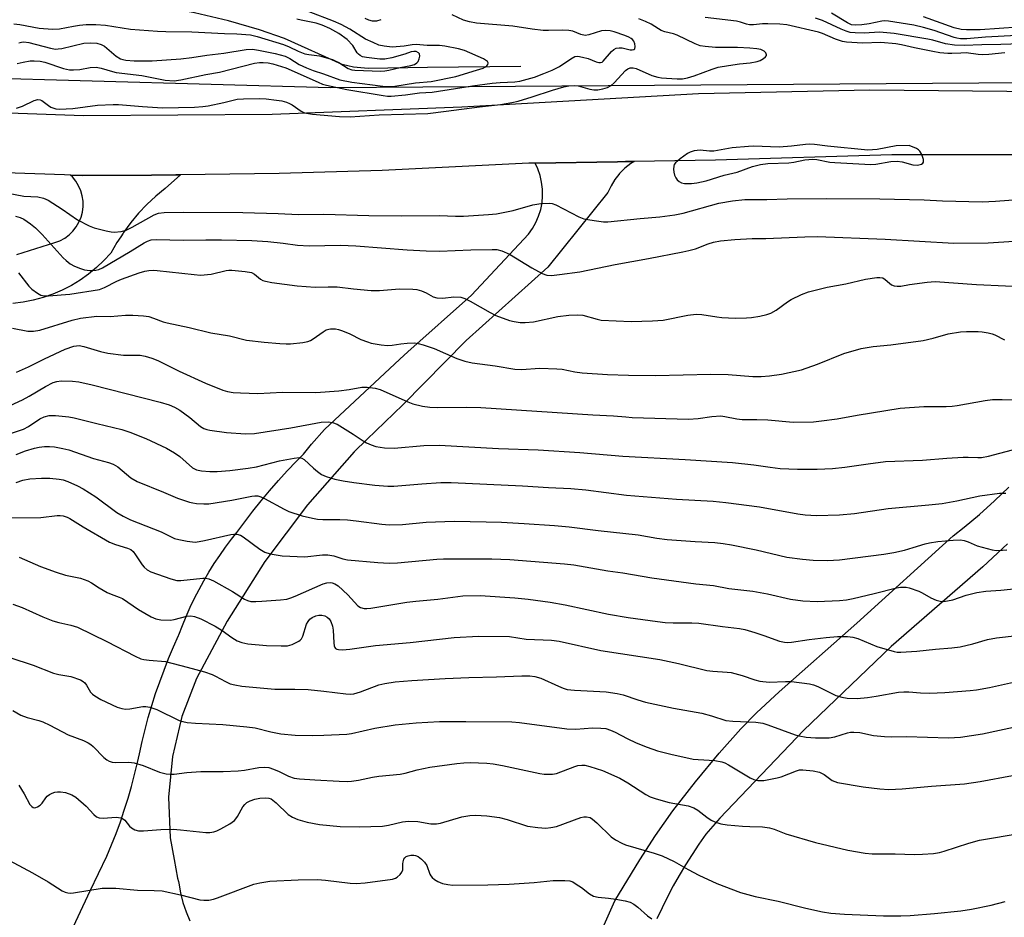
# Model space of a CAD drawing. Units: inches. Extents: x 1231765 to 1237765, y 509456 to 513457.
# Drawn here: x 1233086 to 1233362, y 512185 to 512436 of the extents above; entities that cross this region are included whole.
import ezdxf

# ---------------------------------------------------------------- set-up
doc = ezdxf.new("R2010")
doc.units = ezdxf.units.IN
doc.header["$MEASUREMENT"] = 0
for name, color, linetype in [('HYDRO-Single Line Stream', 4, 'Continuous'), ('NTRL-Trees', 3, 'Continuous'), ('TRANS-Driveway', 251, 'Continuous'), ('TRANS-Road', 130, 'Continuous'), ('Undefined', 1, 'Continuous')]:
    doc.layers.add(name, color=color, linetype=linetype)

msp = doc.modelspace()

# ---------------------------------------------------------------- linework, layer by layer
at = {"layer": 'HYDRO-Single Line Stream'}
msp.add_lwpolyline([(1233226.49, 512422.86), (1233200.35, 512422.52), (1233183.79, 512422.3), (1233179.66, 512422.64), (1233176.52, 512423.34), (1233160.37, 512430.61), (1233153.38, 512433.1), (1233144.7, 512435.59), (1233135.19, 512437.85), (1233127.29, 512439.28), (1233116.92, 512440.36), (1233103.35, 512441.14), (1233088.63, 512441.48), (1233076.16, 512441.3), (1233056.17, 512439.91), (1233023.56, 512436.66), (1233021.4, 512436.67), (1233016.5, 512437), (1233013.32, 512437.59), (1233006.86, 512440.57)], dxfattribs=at)
at = {"layer": 'NTRL-Trees'}
msp.add_lwpolyline([(1233120.37, 512486.27), (1233235.64, 512479.32), (1233323.14, 512479.32), (1233382.87, 512462.65), (1233499.53, 512459.88), (1233539.81, 512450.15), (1233537.03, 512426.54), (1233528.7, 512408.49), (1233367.59, 512418.21), (1233173.14, 512416.82), (1233073.14, 512419.6), (1233017.59, 512434.88), (1233010.64, 512452.93), (1233025.92, 512484.88), (1233053.7, 512486.27)], close=True, dxfattribs=at)
at = {"layer": 'TRANS-Driveway'}
for points in [[(1233246.01, 512174.02), (1233252.81, 512189.4), (1233259.82, 512200.85), (1233264.16, 512207.64), (1233269.04, 512214.5), (1233275.35, 512222.65), (1233281.98, 512230.7), (1233288, 512237.5), (1233292.43, 512241.98), (1233298.72, 512247.84), (1233320.54, 512267.01), (1233347.42, 512291.48), (1233350.54, 512293.9), (1233354.85, 512297.49), (1233359.02, 512301.24), (1233363.04, 512305.13)], [(1233362.63, 512289.24), (1233355.75, 512282.8), (1233330.14, 512260.52), (1233305.59, 512237.06), (1233282.15, 512212.49), (1233278.22, 512208.02), (1233276.27, 512205.2), (1233274.38, 512202.35), (1233272.56, 512199.44), (1233270.81, 512196.49), (1233269.13, 512193.51), (1233267.52, 512190.49), (1233265.98, 512187.42), (1233264.51, 512184.33)]]:
    msp.add_lwpolyline(points, dxfattribs=at)
msp.add_polyline3d([(1233085.43, 512370.18, 0), (1233096.08, 512373.53, 0), (1233097.49, 512374.07, 0), (1233098.82, 512374.8, 0), (1233100.04, 512375.69, 0), (1233101.12, 512376.75, 0), (1233102.06, 512377.94, 0), (1233102.82, 512379.24, 0), (1233103.41, 512380.64, 0), (1233103.8, 512382.1, 0), (1233103.99, 512383.6, 0), (1233103.97, 512385.11, 0), (1233103.75, 512386.61, 0), (1233103.34, 512388.06, 0), (1233102.73, 512389.45, 0), (1233101.94, 512390.74, 0), (1233100.98, 512391.91, 0), (1233100.45, 512392.4, 0), (1233103.87, 512392.28, 0), (1233123.1, 512392.43, 0), (1233129.96, 512392.49, 0), (1233131.24, 512392.5, 0), (1233126.96, 512388.69, 0), (1233124.34, 512386.53, 0), (1233121.86, 512384.21, 0), (1233119.52, 512381.74, 0), (1233117.34, 512379.13, 0), (1233115.31, 512376.4, 0), (1233115.17, 512376.19, 0), (1233114.52, 512375.18, 0), (1233113.46, 512373.56, 0), (1233111.77, 512370.6, 0), (1233109.82, 512368.5, 0), (1233107.73, 512366.53, 0), (1233105.5, 512364.71, 0), (1233103.15, 512363.06, 0), (1233100.69, 512361.57, 0), (1233098.14, 512360.26, 0), (1233095.5, 512359.13, 0), (1233092.78, 512358.18, 0), (1233090.01, 512357.43, 0), (1233087.19, 512356.88, 0), (1233084.34, 512356.52, 0)], dxfattribs=at)
at = {"layer": 'TRANS-Road'}
for points in [[(1232902.6, 512439.62), (1232935.49, 512430.74), (1232948.06, 512427.95), (1232968.75, 512423.35), (1233002.32, 512417.48), (1233006.36, 512416.96), (1233036.11, 512413.14), (1233070.07, 512410.33), (1233104.12, 512409.07), (1233156.93, 512409.5), (1233209.93, 512411.49), (1233228.3, 512412.55), (1233276.2, 512415.22), (1233324.15, 512416.31), (1233372.11, 512415.83)], [(1233379.72, 512398.12), (1233330.31, 512398.14), (1233280.94, 512396.58), (1233258.15, 512396.23), (1233255.79, 512396.2), (1233253.49, 512396.16), (1233230.44, 512395.81), (1233229.27, 512395.79), (1233228.73, 512395.76), (1233187.63, 512393.68), (1233158.8, 512392.83), (1233131.24, 512392.5), (1233129.96, 512392.49), (1233123.1, 512392.43), (1233103.87, 512392.28), (1233100.45, 512392.4), (1233098.75, 512392.47), (1233073.79, 512393.37)]]:
    msp.add_lwpolyline(points, dxfattribs=at)
msp.add_polyline3d([(1233093.87, 512166.24, 0), (1233105.97, 512192.16, 0), (1233110.61, 512201.82, 0), (1233111.95, 512205.02, 0), (1233113.21, 512208.24, 0), (1233114.4, 512211.49, 0), (1233115.51, 512214.76, 0), (1233116.55, 512218.06, 0), (1233117.51, 512221.39, 0), (1233118.39, 512224.73, 0), (1233119.2, 512228.1, 0), (1233119.73, 512230.53, 0), (1233120.48, 512233.94, 0), (1233121.32, 512237.33, 0), (1233122.23, 512240.7, 0), (1233123.21, 512244.04, 0), (1233124.28, 512247.37, 0), (1233125.42, 512250.66, 0), (1233126.63, 512253.93, 0), (1233127.92, 512257.18, 0), (1233129.29, 512260.39, 0), (1233130.72, 512263.57, 0), (1233130.81, 512263.75, 0), (1233131.79, 512266.36, 0), (1233132.84, 512268.94, 0), (1233133.97, 512271.49, 0), (1233135.17, 512274.01, 0), (1233136.44, 512276.49, 0), (1233137.79, 512278.93, 0), (1233139.2, 512281.34, 0), (1233140.68, 512283.7, 0), (1233142.23, 512286.02, 0), (1233143.84, 512288.29, 0), (1233145.52, 512290.52, 0), (1233147.02, 512292.4, 0), (1233149.21, 512295.4, 0), (1233151.47, 512298.36, 0), (1233153.8, 512301.26, 0), (1233156.18, 512304.12, 0), (1233158.63, 512306.93, 0), (1233161.13, 512309.68, 0), (1233163.7, 512312.38, 0), (1233165.62, 512314.33, 0), (1233167.94, 512317.18, 0), (1233171.57, 512321.22, 0), (1233192.65, 512340.94, 0), (1233194.87, 512343.01, 0), (1233212.69, 512358.79, 0), (1233228.64, 512375.87, 0), (1233229.76, 512377.44, 0), (1233230.7, 512379.13, 0), (1233231.46, 512380.91, 0), (1233232.03, 512382.76, 0), (1233232.4, 512384.66, 0), (1233232.57, 512386.59, 0), (1233232.54, 512388.52, 0), (1233232.3, 512390.44, 0), (1233231.86, 512392.32, 0), (1233231.22, 512394.15, 0), (1233230.44, 512395.81, 0), (1233253.49, 512396.16, 0), (1233255.79, 512396.2, 0), (1233258.15, 512396.23, 0), (1233257.23, 512395.65, 0), (1233255.59, 512394.35, 0), (1233254.12, 512392.87, 0), (1233253.9, 512392.59, 0), (1233252.82, 512391.23, 0), (1233251.71, 512389.46, 0), (1233250.81, 512387.57, 0), (1233234.01, 512366.63, 0), (1233211.14, 512346.12, 0), (1233193.47, 512328.14, 0), (1233183.38, 512318.4, 0), (1233179.85, 512315, 0), (1233166.73, 512300.16, 0), (1233154.84, 512284.32, 0), (1233144.25, 512267.58, 0), (1233135.75, 512251.56, 0), (1233131.6, 512240.9, 0), (1233128.95, 512229.77, 0), (1233127.86, 512218.38, 0), (1233128.35, 512206.95, 0), (1233129.44, 512200.94, 0), (1233130.4, 512195.7, 0), (1233130.69, 512194.74, 0), (1233130.74, 512194.26, 0), (1233131.23, 512191.55, 0), (1233131.92, 512188.88, 0), (1233132.81, 512186.27, 0), (1233133.88, 512183.74, 0)], dxfattribs=at)
at = {"layer": 'Undefined'}
for points, elevation in [([(1233085.49, 512423.62), (1233087.16, 512424.03), (1233089.14, 512424.38), (1233090.27, 512424.43), (1233091.95, 512424.27), (1233093.24, 512424.01), (1233098.52, 512422.3), (1233100.16, 512421.89), (1233101.32, 512421.84), (1233103.07, 512421.94), (1233105.93, 512422.52), (1233107.66, 512422.62), (1233109.02, 512422.36), (1233112.18, 512421.38), (1233113.27, 512421.13), (1233120.45, 512420.27), (1233126.91, 512419.01), (1233129.42, 512418.85), (1233131.36, 512419.05), (1233138.36, 512420.56), (1233142.12, 512421.2), (1233151.96, 512423.77), (1233153.32, 512423.95), (1233154.41, 512423.96), (1233155.76, 512423.81), (1233157.11, 512423.55), (1233160.74, 512422.44), (1233169.76, 512418.4), (1233170.99, 512417.9), (1233172.05, 512417.58), (1233177.79, 512416.37), (1233187.99, 512414.69), (1233189.16, 512414.55), (1233190.18, 512414.53), (1233194.19, 512414.84), (1233198.16, 512415.44), (1233201.66, 512415.63), (1233212.96, 512417.44), (1233218.48, 512418.15), (1233220.71, 512418.35), (1233224.8, 512418.55), (1233226.15, 512418.74), (1233230.29, 512419.85), (1233232.93, 512420.81), (1233235.25, 512421.77), (1233237.31, 512422.78), (1233240.44, 512424.95), (1233241.63, 512425.57), (1233242.4, 512425.67), (1233243.73, 512425.47), (1233245.34, 512425.02), (1233247.55, 512424.08), (1233248.3, 512423.91), (1233248.78, 512423.92), (1233249.19, 512424.07), (1233249.54, 512424.34), (1233251.87, 512426.97), (1233252.48, 512427.53), (1233253.14, 512427.94), (1233253.96, 512428.08), (1233254.85, 512428.04), (1233257.09, 512427.51), (1233257.6, 512427.46), (1233258.06, 512427.55), (1233258.38, 512427.79), (1233258.51, 512428.39), (1233258.4, 512429.14), (1233258.13, 512429.88), (1233257.76, 512430.36), (1233257.37, 512430.67), (1233256.7, 512431.03), (1233255.61, 512431.46), (1233252.55, 512432.53), (1233251.43, 512432.83), (1233250.22, 512432.9), (1233249.09, 512432.75), (1233245.55, 512431.66), (1233244.47, 512431.5), (1233243.27, 512431.77), (1233241.07, 512432.68), (1233239.86, 512432.93), (1233238.19, 512432.99), (1233234.18, 512432.89), (1233232.75, 512432.92), (1233229.62, 512433.26), (1233224.21, 512434.14), (1233214.04, 512434.94), (1233212.1, 512435.31), (1233210.43, 512435.8), (1233207.22, 512437.25)], 282), ([(1233085.99, 512429.44), (1233086.75, 512429.64), (1233087.41, 512429.7), (1233088.76, 512429.52), (1233094.9, 512427.92), (1233096.22, 512427.7), (1233096.99, 512427.73), (1233098.02, 512427.89), (1233104.17, 512429.32), (1233105.93, 512429.45), (1233107.8, 512429.31), (1233109.03, 512428.98), (1233109.95, 512428.51), (1233113.27, 512425.7), (1233114.41, 512425), (1233115.13, 512424.73), (1233115.94, 512424.57), (1233118.25, 512424.43), (1233123.3, 512424.37), (1233131.31, 512424.96), (1233134.36, 512425.34), (1233138.6, 512425.99), (1233143.34, 512426.52), (1233149.58, 512427.58), (1233151.36, 512427.64), (1233153.03, 512427.39), (1233157.73, 512426.44), (1233160.5, 512425.69), (1233161.81, 512425.08), (1233164.45, 512423.4), (1233166.46, 512422.4), (1233168.32, 512421.71), (1233171.23, 512420.78), (1233175.82, 512419.09), (1233179.21, 512418.42), (1233187.86, 512417.34), (1233189.48, 512417.2), (1233191.26, 512417.3), (1233196.99, 512418.2), (1233201.36, 512418.61), (1233208.32, 512420.05), (1233214.1, 512421.75), (1233215.97, 512422.39), (1233216.62, 512422.72), (1233216.97, 512423.01), (1233217.21, 512423.36), (1233217.32, 512423.71), (1233217.31, 512423.88), (1233217.1, 512424.23), (1233216.02, 512424.96), (1233210.71, 512427.31), (1233209.05, 512427.8), (1233205.2, 512428.48), (1233203.71, 512428.65), (1233200.3, 512428.73), (1233197.2, 512428.95), (1233196.07, 512428.89), (1233193.8, 512428.47), (1233190.46, 512428.26), (1233188.22, 512428.46), (1233186.73, 512428.82), (1233185.12, 512429.49), (1233183.02, 512430.5), (1233178.64, 512433.23), (1233176.19, 512434.56), (1233174.04, 512435.51), (1233167.27, 512438.12)], 280), ([(1233365.28, 512431.45), (1233356.52, 512431.01), (1233351.26, 512430.59), (1233349.52, 512430.59), (1233348.51, 512430.74), (1233347.7, 512430.96), (1233342.17, 512432.86), (1233339.15, 512433.77), (1233336.44, 512434.34), (1233329.38, 512435.51), (1233328.28, 512435.59), (1233327.5, 512435.54), (1233323.94, 512434.74), (1233321.9, 512434.49), (1233320.16, 512434.38), (1233319.05, 512434.51), (1233317.87, 512435), (1233313.44, 512437.73)], 290), ([(1233084.63, 512434.79), (1233086.28, 512434.59), (1233091.65, 512433.58), (1233095.43, 512433.23), (1233097.38, 512433.38), (1233101.3, 512434.14), (1233102.93, 512434.37), (1233104.86, 512434.52), (1233107.51, 512434.56), (1233110.23, 512434.34), (1233117.26, 512433.29), (1233124.83, 512432.71), (1233127.16, 512432.6), (1233134.45, 512432.53), (1233143.52, 512432.03), (1233147.02, 512431.97), (1233150.79, 512431.63), (1233152.72, 512431.17), (1233160.02, 512429.01), (1233161.63, 512428.35), (1233164.18, 512427.09), (1233166.05, 512426.39), (1233167.15, 512426.13), (1233170.12, 512425.77), (1233173.74, 512424.74), (1233174.55, 512424.44), (1233175.58, 512423.93), (1233178.17, 512422.26), (1233179.15, 512421.89), (1233180, 512421.75), (1233187.26, 512421.52), (1233188.41, 512421.57), (1233189.57, 512421.75), (1233192.7, 512422.58), (1233195.72, 512423.11), (1233196.75, 512423.41), (1233197.38, 512423.82), (1233197.7, 512424.2), (1233198.04, 512424.93), (1233198.21, 512425.69), (1233198.13, 512426.36), (1233197.85, 512426.67), (1233197.21, 512426.97), (1233196.55, 512427.05), (1233195.8, 512426.92), (1233194.01, 512426.31), (1233190.38, 512425.27), (1233188.42, 512424.84), (1233186.99, 512424.88), (1233183.3, 512425.29), (1233182.21, 512425.52), (1233181.48, 512425.89), (1233181.07, 512426.23), (1233180.71, 512426.67), (1233179.47, 512428.67), (1233177.83, 512430.33), (1233175.54, 512432.02), (1233173.03, 512433.47), (1233170.85, 512434.36), (1233169.2, 512434.92), (1233164.96, 512435.76), (1233163.78, 512436.08)], 278), ([(1233085.33, 512411.12), (1233087.05, 512411.71), (1233090.25, 512413.3), (1233091.32, 512413.61), (1233092.01, 512413.53), (1233092.47, 512413.32), (1233094.26, 512411.88), (1233094.99, 512411.45), (1233096.32, 512410.99), (1233097.42, 512410.85), (1233101.06, 512411.09), (1233108.03, 512411.95), (1233112.43, 512412.18), (1233113.91, 512412.14), (1233120.63, 512411.59), (1233126.21, 512411.29), (1233135.17, 512411.39), (1233137.53, 512411.59), (1233138.99, 512411.8), (1233143.36, 512412.73), (1233147.1, 512413.66), (1233148.83, 512413.78), (1233153.48, 512413.84), (1233155.23, 512413.74), (1233158.14, 512413.42), (1233159.55, 512413.17), (1233160.91, 512412.81), (1233161.7, 512412.49), (1233162.45, 512412.07), (1233165.03, 512410.3), (1233165.76, 512409.98), (1233166.51, 512409.77), (1233168.14, 512409.51), (1233175.74, 512408.78), (1233178.68, 512408.71), (1233186.82, 512409.28), (1233200.44, 512409.7), (1233205.55, 512410.28), (1233214.94, 512411.57), (1233220.78, 512412.2), (1233223.97, 512412.74), (1233225.69, 512413.13), (1233229.66, 512414.3), (1233235.3, 512416.23), (1233238.47, 512417.12), (1233239.92, 512417.43), (1233241.4, 512417.54), (1233242.55, 512417.45), (1233245.78, 512416.49), (1233246.89, 512416.25), (1233248, 512416.27), (1233249.4, 512416.53), (1233250.77, 512416.92), (1233251.78, 512417.49), (1233252.61, 512418.25), (1233255.76, 512421.66), (1233256.4, 512422.19), (1233257.11, 512422.48), (1233257.91, 512422.44), (1233258.74, 512422.21), (1233263.17, 512420.33), (1233264.78, 512419.83), (1233265.83, 512419.66), (1233267.25, 512419.54), (1233270.24, 512419.38), (1233271.73, 512419.39), (1233273.11, 512419.65), (1233275.01, 512420.17), (1233280.03, 512422.1), (1233281.73, 512422.6), (1233284.61, 512423.13), (1233287.68, 512423.53), (1233290.67, 512423.81), (1233292.62, 512424.18), (1233293.42, 512424.46), (1233294.4, 512425.02), (1233294.98, 512425.53), (1233295.19, 512425.9), (1233295.21, 512426.09), (1233295.02, 512426.67), (1233294.54, 512427.15), (1233293.62, 512427.58), (1233292.55, 512427.8), (1233290.59, 512427.99), (1233287.06, 512428.15), (1233280.92, 512428.13), (1233278.06, 512428.38), (1233276.65, 512428.62), (1233275.29, 512429.16), (1233270.23, 512431.58), (1233269.17, 512431.93), (1233266.77, 512432.55), (1233265.75, 512432.91), (1233265.02, 512433.31), (1233262.92, 512434.7), (1233261.39, 512435.45), (1233259.51, 512436.15)], 284), ([(1233187.33, 512435.91), (1233186.06, 512435.51), (1233184.93, 512435.5), (1233183.93, 512435.76), (1233182.93, 512436.22)], 282), ([(1233361.89, 512426.63), (1233357.47, 512426.16), (1233355.73, 512426.06), (1233354.42, 512426.14), (1233351.09, 512426.6), (1233349.65, 512426.59), (1233347.11, 512426.42), (1233345.97, 512426.44), (1233343.73, 512426.68), (1233341.73, 512427.01), (1233336.67, 512428), (1233332.98, 512428.92), (1233331.44, 512429.17), (1233327.19, 512429.49), (1233322.12, 512429.38), (1233317.65, 512429.6), (1233316.49, 512429.85), (1233314.51, 512430.49), (1233310.85, 512432.04), (1233309.78, 512432.4), (1233300.88, 512434.45), (1233298.97, 512434.68), (1233295.56, 512434.77), (1233294.14, 512434.74), (1233291.56, 512434.48), (1233290.5, 512434.5), (1233289.67, 512434.69), (1233287.93, 512435.25), (1233286.79, 512435.48), (1233278.09, 512436.5)], 286), ([(1233366.38, 512429.18), (1233360.84, 512428.94), (1233355.51, 512428.89), (1233350.51, 512428.65), (1233347.82, 512428.76), (1233345.32, 512429.17), (1233341.77, 512430.16), (1233340.35, 512430.47), (1233330.99, 512432.07), (1233326.81, 512432.41), (1233322.57, 512432.11), (1233320, 512432.2), (1233318.59, 512432.35), (1233317.47, 512432.67), (1233316.1, 512433.23), (1233310.86, 512435.72), (1233308.93, 512436.37)], 288), ([(1233365.65, 512433.8), (1233355, 512433.08), (1233351.18, 512433.1), (1233349.72, 512433.18), (1233347.71, 512433.64), (1233339.13, 512436.74)], 292), ([(1233083.04, 512387.33), (1233087.42, 512386.56), (1233091.28, 512386.39), (1233092.94, 512386), (1233094.23, 512385.41), (1233098.14, 512382.92), (1233102.37, 512379.95), (1233105.7, 512378.19), (1233107.06, 512377.69), (1233110.45, 512376.8), (1233111.87, 512376.51), (1233112.71, 512376.47), (1233114.66, 512376.67), (1233115.99, 512377.03), (1233117.73, 512377.87), (1233123.85, 512381.28), (1233125.09, 512381.73), (1233126.69, 512381.92), (1233132.18, 512382.01), (1233148.65, 512381.94), (1233158.56, 512381.67), (1233164.29, 512381.42), (1233171.36, 512381.52), (1233183.96, 512381.13), (1233193.03, 512381.06), (1233203.71, 512381.11), (1233208.16, 512380.94), (1233210.39, 512380.93), (1233217.42, 512381.38), (1233219.66, 512381.6), (1233224.29, 512382.56), (1233229.86, 512384.14), (1233232.09, 512384.45), (1233234.4, 512384.6), (1233235.21, 512384.51), (1233236.28, 512384.15), (1233242.75, 512380.78), (1233244.08, 512380.21), (1233245.22, 512379.96), (1233246.98, 512379.71), (1233249.63, 512379.39), (1233250.81, 512379.34), (1233259.86, 512380.27), (1233265.41, 512380.72), (1233269.55, 512381.31), (1233271.86, 512381.8), (1233281.9, 512384.61), (1233285.72, 512385.27), (1233289.14, 512385.56), (1233295.36, 512385.63), (1233301.03, 512385.83), (1233312.07, 512385.89), (1233326.94, 512385.82), (1233339.36, 512385.53), (1233344.46, 512385.21), (1233355.58, 512384.97), (1233359.32, 512385.14), (1233371.78, 512386.08)], 286), ([(1233085.03, 512380.9), (1233086.4, 512380.53), (1233087.36, 512380.06), (1233089.28, 512378.76), (1233090.65, 512377.67), (1233092.55, 512375.85), (1233098.44, 512369.32), (1233099.27, 512368.52), (1233100.38, 512367.63), (1233101.61, 512366.91), (1233103.22, 512366.25), (1233104.37, 512365.94), (1233105.84, 512365.72), (1233106.71, 512365.7), (1233107.55, 512365.81), (1233108.38, 512366.04), (1233109.43, 512366.49), (1233117.16, 512371.01), (1233121.11, 512373.46), (1233122.03, 512373.94), (1233123.03, 512374.3), (1233124.51, 512374.44), (1233131.97, 512374.19), (1233138.36, 512374.35), (1233142.71, 512374.34), (1233151.16, 512374.08), (1233155.71, 512373.82), (1233159.96, 512373.4), (1233164.02, 512372.85), (1233167.24, 512372.62), (1233176, 512372.78), (1233180.3, 512372.67), (1233194.66, 512371.53), (1233199.99, 512371.2), (1233203.68, 512371.16), (1233212.46, 512371.48), (1233218.47, 512371.62), (1233219.79, 512371.57), (1233221.15, 512371.24), (1233223.34, 512370.29), (1233229.51, 512366.46), (1233232.4, 512364.89), (1233233.75, 512364.44), (1233235.1, 512364.37), (1233237.3, 512364.58), (1233243.01, 512365.36), (1233252.9, 512367.43), (1233262.17, 512369.09), (1233271.79, 512370.93), (1233273.51, 512371.3), (1233275.36, 512371.83), (1233278.9, 512373.22), (1233280.4, 512373.68), (1233282.38, 512374), (1233286.39, 512374.44), (1233291.19, 512374.66), (1233295.01, 512374.64), (1233305.92, 512375.17), (1233309.46, 512375.2), (1233328.46, 512374.5), (1233347.62, 512373.36), (1233357.29, 512373.45), (1233374.72, 512374.57)], 288), ([(1233085.93, 512365.09), (1233088.81, 512361.33), (1233089.63, 512360.53), (1233091.22, 512359.37), (1233092.17, 512358.84), (1233093.09, 512358.62), (1233094.26, 512358.63), (1233100.28, 512359.09), (1233108.58, 512360.42), (1233110, 512360.94), (1233113.39, 512362.71), (1233114.74, 512363.29), (1233119.7, 512365.05), (1233121.3, 512365.52), (1233122.41, 512365.74), (1233123.57, 512365.83), (1233124.75, 512365.76), (1233135.05, 512364.57), (1233136.82, 512364.45), (1233139.78, 512364.68), (1233143.98, 512365.7), (1233144.77, 512365.81), (1233145.56, 512365.82), (1233149.36, 512365.44), (1233151.06, 512365.13), (1233151.91, 512364.7), (1233153.58, 512363.27), (1233154.27, 512362.93), (1233155.05, 512362.71), (1233156.77, 512362.42), (1233163.86, 512361.47), (1233168.89, 512361.11), (1233172.56, 512361.2), (1233175.11, 512361.16), (1233179.62, 512360.57), (1233184.6, 512360.09), (1233186.91, 512360.18), (1233192.53, 512360.6), (1233196.28, 512360.52), (1233197.41, 512360.39), (1233198.7, 512360), (1233199.94, 512359.46), (1233201.9, 512358.38), (1233202.94, 512358.07), (1233204.62, 512358.02), (1233207.72, 512358.39), (1233209.68, 512358.26), (1233210.76, 512357.92), (1233212.34, 512357.18), (1233217.89, 512353.94), (1233219.45, 512353.18), (1233223.26, 512351.75), (1233224.61, 512351.46), (1233226.26, 512351.21), (1233227.69, 512351.19), (1233230.05, 512351.41), (1233236.87, 512352.82), (1233239.94, 512353.2), (1233242.25, 512353.37), (1233243.86, 512353.19), (1233247.84, 512352.07), (1233248.99, 512351.84), (1233257.36, 512351.47), (1233263.33, 512351.66), (1233266.27, 512351.88), (1233273.22, 512353.24), (1233275.56, 512353.56), (1233277.15, 512353.46), (1233281.32, 512352.74), (1233282.73, 512352.58), (1233286.44, 512352.4), (1233289.62, 512352.45), (1233291.06, 512352.56), (1233293.34, 512352.98), (1233295.31, 512353.43), (1233296.4, 512353.83), (1233297.92, 512354.64), (1233301.12, 512356.97), (1233302.08, 512357.58), (1233305.06, 512358.97), (1233307, 512359.73), (1233312.2, 512361.07), (1233317.43, 512361.98), (1233322.9, 512363.31), (1233326.09, 512363.78), (1233326.94, 512363.8), (1233327.74, 512363.64), (1233328.45, 512363.23), (1233329.61, 512362.16), (1233330.23, 512361.7), (1233330.98, 512361.43), (1233331.79, 512361.32), (1233332.84, 512361.37), (1233335.26, 512361.81), (1233340.16, 512362.45), (1233342.46, 512362.65), (1233353.99, 512361.79), (1233370.21, 512361.04)], 290), ([(1233084.22, 512349.57), (1233088.54, 512348.78), (1233090.14, 512348.74), (1233091.85, 512349.03), (1233100.9, 512351.86), (1233103.28, 512352.4), (1233107.86, 512352.96), (1233111.51, 512352.86), (1233115.82, 512353.28), (1233117.89, 512353.24), (1233120.87, 512353.03), (1233122.33, 512352.83), (1233123.69, 512352.43), (1233126.42, 512351.37), (1233127.52, 512351.05), (1233133.7, 512349.8), (1233139.73, 512348.3), (1233144.92, 512347.48), (1233149.71, 512346.25), (1233154.66, 512345.67), (1233159.06, 512345.33), (1233160.83, 512345.23), (1233161.99, 512345.25), (1233165.46, 512345.59), (1233166.87, 512345.85), (1233167.64, 512346.16), (1233168.35, 512346.57), (1233171.13, 512348.57), (1233172.04, 512349.11), (1233172.71, 512349.36), (1233173.22, 512349.45), (1233174.62, 512349.42), (1233175.45, 512349.25), (1233176.53, 512348.87), (1233178.64, 512347.97), (1233181.72, 512346.46), (1233183.52, 512345.75), (1233184.59, 512345.43), (1233187.42, 512344.95), (1233189.13, 512344.78), (1233190.45, 512344.85), (1233192.92, 512345.22), (1233194.64, 512345.37), (1233196.65, 512345.45), (1233197.79, 512345.35), (1233199.17, 512344.96), (1233202.19, 512343.9), (1233208.56, 512341.11), (1233210.81, 512340.32), (1233212.81, 512339.89), (1233219.32, 512339.05), (1233224.8, 512338.13), (1233226.67, 512338.06), (1233231.79, 512338.39), (1233236.57, 512338.24), (1233238.03, 512338.09), (1233241.6, 512337.34), (1233243.66, 512337.09), (1233250.7, 512336.67), (1233256.65, 512336.44), (1233264.17, 512336.34), (1233279.67, 512336.72), (1233284.45, 512336.6), (1233291.42, 512336.05), (1233293.69, 512336.07), (1233296.04, 512336.27), (1233299.41, 512336.73), (1233305.05, 512337.94), (1233309.46, 512339.55), (1233316.88, 512342.53), (1233321.67, 512343.93), (1233325.11, 512344.45), (1233330.04, 512344.93), (1233339.08, 512346.15), (1233341.83, 512346.79), (1233346.02, 512348.02), (1233349.48, 512348.6), (1233351.23, 512348.69), (1233354.45, 512348.7), (1233355.59, 512348.6), (1233357.27, 512348.31), (1233358.36, 512348.05), (1233359.15, 512347.77), (1233361.83, 512346.3)], 292), ([(1233085.3, 512337.28), (1233088.69, 512338.73), (1233093.17, 512341.06), (1233098.99, 512343.71), (1233101.42, 512344.56), (1233102.84, 512344.71), (1233104.2, 512344.48), (1233108.88, 512343.07), (1233110.87, 512342.61), (1233115.24, 512342.01), (1233119.92, 512342.01), (1233121.31, 512341.75), (1233123.25, 512341.23), (1233124.88, 512340.59), (1233130.82, 512337.59), (1233138.19, 512334.16), (1233143.08, 512332.21), (1233144.37, 512331.88), (1233146.01, 512331.64), (1233148, 512331.5), (1233152.9, 512331.36), (1233159.82, 512331.72), (1233169.11, 512331.61), (1233175.51, 512332.03), (1233178.41, 512332.39), (1233182.02, 512333.05), (1233183.44, 512333.11), (1233185.75, 512332.79), (1233187.14, 512332.41), (1233194.84, 512328.98), (1233196.22, 512328.44), (1233199, 512327.76), (1233201, 512327.46), (1233203.06, 512327.4), (1233211.2, 512327.5), (1233215.27, 512327.39), (1233246.65, 512325.3), (1233252.44, 512325.1), (1233255.9, 512324.74), (1233257.61, 512324.64), (1233273.43, 512324.15), (1233276.12, 512324.29), (1233279.97, 512324.9), (1233282.48, 512325.04), (1233283.58, 512324.91), (1233286.9, 512324.2), (1233288.38, 512324.03), (1233292.48, 512324.03), (1233295.57, 512323.94), (1233302.65, 512323.29), (1233308.37, 512323.42), (1233310.63, 512323.62), (1233314.96, 512324.26), (1233320.57, 512325.27), (1233332.59, 512327.23), (1233339.21, 512327.65), (1233345.5, 512327.67), (1233347.19, 512327.75), (1233348.54, 512327.92), (1233356.42, 512329.35), (1233358.42, 512329.61), (1233361.19, 512329.65), (1233366.17, 512329.54)], 294), ([(1233082.32, 512327.41), (1233087.02, 512329.53), (1233088.89, 512330.56), (1233093.46, 512333.32), (1233095.56, 512334.35), (1233096.66, 512334.71), (1233097.81, 512334.9), (1233101, 512334.81), (1233102.74, 512334.61), (1233106.52, 512333.77), (1233125.55, 512328.85), (1233128.04, 512328.13), (1233129.59, 512327.49), (1233131.03, 512326.64), (1233133.8, 512324.64), (1233136.87, 512322.11), (1233137.8, 512321.52), (1233138.58, 512321.22), (1233139.44, 512321.03), (1233144.15, 512320.4), (1233149.41, 512320.05), (1233151.91, 512320.11), (1233162.11, 512321.71), (1233170.64, 512323.28), (1233172.54, 512323.43), (1233173.79, 512323.22), (1233175.03, 512322.69), (1233179.51, 512319.92), (1233182.31, 512318.03), (1233183.28, 512317.49), (1233184.58, 512316.95), (1233185.91, 512316.52), (1233188.29, 512316.1), (1233191.02, 512316.02), (1233199.31, 512316.78), (1233203.61, 512316.87), (1233220.25, 512315.96), (1233231.37, 512315.58), (1233243.01, 512314.83), (1233255, 512313.82), (1233272.48, 512312.85), (1233285.7, 512312), (1233291.71, 512311.37), (1233296.24, 512310.66), (1233299, 512310.37), (1233303.91, 512310.1), (1233309.41, 512310.15), (1233313.71, 512310.36), (1233317.14, 512310.68), (1233323.7, 512311.68), (1233328.53, 512312.3), (1233338.86, 512312.69), (1233345.67, 512313.25), (1233350.23, 512313.51), (1233351.66, 512313.53), (1233354.36, 512313.38), (1233355.43, 512313.42), (1233357.32, 512313.8), (1233365.44, 512315.89)], 296), ([(1233075.2, 512317.37), (1233087.31, 512321.36), (1233088.71, 512322.09), (1233091.87, 512324.21), (1233093.12, 512324.83), (1233094.5, 512325.14), (1233096.23, 512325.14), (1233100, 512324.74), (1233101.44, 512324.49), (1233107.82, 512322.88), (1233114.86, 512321.25), (1233117.08, 512320.51), (1233121.53, 512318.76), (1233127.28, 512316.04), (1233129.58, 512314.68), (1233131.05, 512313.69), (1233134.59, 512310.55), (1233135.73, 512309.95), (1233137.11, 512309.64), (1233139.46, 512309.45), (1233141.53, 512309.53), (1233145.08, 512309.78), (1233150.14, 512310.4), (1233152.48, 512310.82), (1233158.98, 512312.45), (1233163, 512313.25), (1233164.42, 512313.37), (1233165.16, 512313.21), (1233165.87, 512312.82), (1233168.45, 512310.38), (1233169.55, 512309.48), (1233170.7, 512308.67), (1233171.96, 512308.09), (1233174.38, 512307.34), (1233176.72, 512306.88), (1233179.71, 512306.4), (1233185.64, 512305.67), (1233189.22, 512305.36), (1233190.89, 512305.36), (1233198.8, 512306.08), (1233204.12, 512306.4), (1233207.01, 512306.42), (1233226.95, 512305.5), (1233234.18, 512305.01), (1233240.51, 512304.77), (1233244.67, 512304.35), (1233256.07, 512302.88), (1233270.08, 512301.71), (1233280.26, 512301.16), (1233283.8, 512300.84), (1233293.22, 512299.56), (1233303.97, 512297.69), (1233306.01, 512297.4), (1233309.18, 512297.2), (1233315.68, 512297.36), (1233319.81, 512297.75), (1233329.26, 512299.15), (1233340.67, 512300.13), (1233344.35, 512300.55), (1233348.53, 512301.31), (1233354.95, 512302.67), (1233360.45, 512303.46), (1233362.18, 512303.46)], 298), ([(1233085.21, 512314.29), (1233087.85, 512315.24), (1233090.35, 512316), (1233091.71, 512316.33), (1233093.14, 512316.51), (1233094.58, 512316.53), (1233096.02, 512316.36), (1233098.31, 512315.95), (1233099.95, 512315.53), (1233106.89, 512313.17), (1233111.06, 512311.98), (1233112.4, 512311.53), (1233113.68, 512310.81), (1233117.36, 512307.7), (1233119.1, 512306.67), (1233126.48, 512303.69), (1233130.39, 512302.03), (1233133.78, 512300.91), (1233134.64, 512300.7), (1233135.75, 512300.56), (1233137.72, 512300.44), (1233139.14, 512300.45), (1233145.58, 512301.43), (1233151.18, 512302.56), (1233152.04, 512302.66), (1233152.9, 512302.64), (1233153.72, 512302.43), (1233154.77, 512301.95), (1233160.27, 512298.92), (1233161.59, 512298.32), (1233165.27, 512297.08), (1233168.16, 512296.4), (1233169.6, 512296.17), (1233171.06, 512296.08), (1233175.86, 512296.09), (1233177.95, 512295.98), (1233180.43, 512295.73), (1233187.59, 512294.76), (1233189.59, 512294.59), (1233193.34, 512294.69), (1233200.01, 512295.3), (1233207.83, 512295.58), (1233216.76, 512295.43), (1233221.02, 512295.27), (1233227.38, 512294.94), (1233235.89, 512294.36), (1233240, 512293.96), (1233248.15, 512292.97), (1233259.33, 512291.8), (1233264.55, 512290.88), (1233267.38, 512290.49), (1233275.28, 512289.86), (1233280.74, 512289.59), (1233283.08, 512289.32), (1233285.4, 512288.94), (1233292.31, 512287.59), (1233300.87, 512285.53), (1233305.3, 512284.97), (1233308.25, 512284.72), (1233312.32, 512284.62), (1233315.68, 512284.79), (1233328.06, 512286.34), (1233330.85, 512286.83), (1233333.83, 512287.52), (1233336.25, 512288.19), (1233339.58, 512289.23), (1233340.88, 512289.54), (1233343.14, 512289.88), (1233347.5, 512290.32), (1233349.47, 512290.33), (1233350.57, 512290.2), (1233351.62, 512289.85), (1233354.2, 512288.73), (1233358.41, 512287.56), (1233359.56, 512287.43), (1233361.3, 512287.48), (1233362.46, 512287.59)], 300), ([(1233085.26, 512306.39), (1233087.15, 512307.08), (1233089.11, 512307.46), (1233092.3, 512307.6), (1233094.65, 512307.58), (1233097.32, 512307.37), (1233098.41, 512307.14), (1233099.73, 512306.71), (1233102.42, 512305.47), (1233103.97, 512304.65), (1233107.58, 512302.37), (1233113.42, 512298.06), (1233115.15, 512296.99), (1233117.28, 512295.99), (1233125.81, 512292.61), (1233129.6, 512290.73), (1233130.75, 512290.42), (1233133.1, 512289.98), (1233134.58, 512289.78), (1233135.45, 512289.75), (1233137.91, 512290.14), (1233145.32, 512291.84), (1233146.2, 512291.96), (1233147.02, 512291.93), (1233148.05, 512291.66), (1233148.79, 512291.25), (1233153.41, 512287.77), (1233154.8, 512286.91), (1233156.29, 512286.47), (1233159.68, 512285.93), (1233166.03, 512285.65), (1233170.97, 512286.16), (1233172.48, 512286.18), (1233174.17, 512285.91), (1233176.65, 512285.03), (1233178.01, 512284.75), (1233186.44, 512283.98), (1233189.62, 512283.84), (1233191.95, 512283.94), (1233203, 512284.97), (1233204.86, 512285.08), (1233218.39, 512285.04), (1233223.4, 512284.82), (1233238.67, 512283.66), (1233241.32, 512283.38), (1233250.86, 512281.67), (1233255, 512281.09), (1233263.17, 512279.78), (1233275.4, 512278.07), (1233280.4, 512277.6), (1233284.72, 512276.74), (1233291.42, 512276.01), (1233295.5, 512275.25), (1233301.97, 512273.81), (1233305.35, 512273.26), (1233309.43, 512273.13), (1233315.61, 512273.42), (1233317.6, 512273.6), (1233319.52, 512273.96), (1233325.35, 512275.34), (1233331.56, 512276.93), (1233332.68, 512277.13), (1233333.47, 512277.17), (1233334.28, 512277.1), (1233335.1, 512276.91), (1233337.81, 512276.05), (1233338.81, 512275.55), (1233341.22, 512274.1), (1233342.74, 512273.45), (1233343.79, 512273.17), (1233344.87, 512273.15), (1233347.32, 512273.61), (1233351.09, 512274.89), (1233354.07, 512275.6), (1233356.63, 512275.98), (1233360.82, 512276.3), (1233367.04, 512276.94)], 302), ([(1233083.9, 512296.55), (1233092.12, 512296.61), (1233096.69, 512297.19), (1233097.55, 512297.17), (1233098.41, 512297.05), (1233099.52, 512296.74), (1233100.29, 512296.36), (1233103.99, 512294), (1233111.32, 512289.74), (1233113.06, 512289.02), (1233116.37, 512288.07), (1233117.32, 512287.64), (1233117.95, 512287.08), (1233118.68, 512286.2), (1233120.54, 512283.39), (1233121.05, 512282.75), (1233121.9, 512282), (1233122.89, 512281.42), (1233128.52, 512279.43), (1233130.23, 512279), (1233131.37, 512279.01), (1233137.47, 512279.63), (1233138.33, 512279.63), (1233139.16, 512279.49), (1233140.45, 512278.9), (1233145.78, 512275.9), (1233149.13, 512273.74), (1233150.01, 512273.35), (1233150.93, 512273.15), (1233152.27, 512273.09), (1233153.96, 512273.16), (1233159.24, 512273.54), (1233160.97, 512273.81), (1233162.09, 512274.11), (1233163.36, 512274.59), (1233171.15, 512278.1), (1233172.18, 512278.38), (1233173.19, 512278.42), (1233173.69, 512278.33), (1233174.41, 512278.06), (1233175.32, 512277.48), (1233178.02, 512274.95), (1233180.83, 512271.94), (1233181.62, 512271.42), (1233182.59, 512271.17), (1233183.36, 512271.12), (1233184.47, 512271.23), (1233194.56, 512272.95), (1233197.1, 512273.24), (1233203.21, 512273.76), (1233210.26, 512274.67), (1233215.07, 512274.79), (1233224.76, 512274.16), (1233228.49, 512273.8), (1233234.69, 512272.97), (1233238.9, 512272.15), (1233251.03, 512269.53), (1233256.47, 512268.66), (1233264.75, 512267.52), (1233266.82, 512267.26), (1233269.11, 512267.11), (1233274.37, 512267.16), (1233276.33, 512267.06), (1233282.9, 512266.1), (1233287.67, 512265.57), (1233289.12, 512265.26), (1233291.93, 512264.42), (1233294.44, 512263.62), (1233298.9, 512262), (1233300.28, 512261.69), (1233301.12, 512261.66), (1233302.24, 512261.76), (1233307.16, 512262.52), (1233311.88, 512263.06), (1233315.06, 512263.29), (1233317.92, 512263.29), (1233319.35, 512263.1), (1233320.75, 512262.76), (1233326.1, 512260.54), (1233330.95, 512259.08), (1233331.78, 512258.95), (1233332.83, 512258.93), (1233337.25, 512259.21), (1233342.48, 512259.76), (1233347.09, 512260.13), (1233349.4, 512260.41), (1233352.96, 512261.24), (1233357.11, 512262.48), (1233359.59, 512262.93), (1233365.35, 512263.57)], 304), ([(1233086.08, 512285.56), (1233092.03, 512282.9), (1233096.47, 512281.33), (1233099.08, 512280.52), (1233103.25, 512279.6), (1233105.31, 512278.86), (1233106.3, 512278.36), (1233108.44, 512276.94), (1233110.74, 512275.67), (1233111.79, 512275.17), (1233114.03, 512274.36), (1233114.99, 512273.92), (1233119.45, 512270.85), (1233123.01, 512268.85), (1233124.32, 512268.24), (1233125.74, 512267.96), (1233128.39, 512267.91), (1233129.5, 512268.1), (1233133.05, 512269.04), (1233134.11, 512269.1), (1233135.12, 512268.95), (1233136.97, 512268.22), (1233140.89, 512266.2), (1233142.86, 512265.02), (1233145.62, 512263.05), (1233147.12, 512262.11), (1233148.41, 512261.6), (1233150.07, 512261.27), (1233155.29, 512260.8), (1233159.4, 512260.68), (1233161.15, 512260.74), (1233162.52, 512261.12), (1233164.31, 512261.97), (1233164.75, 512262.28), (1233165.09, 512262.68), (1233165.45, 512263.44), (1233166.54, 512266.81), (1233166.94, 512267.53), (1233167.46, 512268.16), (1233168.1, 512268.64), (1233169.08, 512269.11), (1233169.91, 512269.27), (1233170.79, 512269.26), (1233171.63, 512269.12), (1233172.31, 512268.77), (1233172.85, 512268.25), (1233173.26, 512267.56), (1233173.74, 512266.22), (1233174, 512265.09), (1233174.12, 512261.51), (1233174.22, 512260.68), (1233174.39, 512260.22), (1233174.62, 512259.96), (1233174.98, 512259.77), (1233175.47, 512259.66), (1233176.59, 512259.63), (1233178.63, 512259.76), (1233185.78, 512260.77), (1233195.5, 512261.6), (1233207.86, 512263.07), (1233214.64, 512263.44), (1233223.31, 512263.36), (1233227.92, 512262.55), (1233235.08, 512262.28), (1233237.23, 512262.03), (1233248.9, 512259.42), (1233265.38, 512256.93), (1233270.58, 512255.76), (1233278.57, 512253.84), (1233280.25, 512253.62), (1233284.22, 512253.36), (1233285.35, 512253.22), (1233288.45, 512252.4), (1233291.99, 512251.16), (1233293.39, 512250.81), (1233296.01, 512250.57), (1233300.52, 512250.77), (1233302.26, 512250.77), (1233307.24, 512250.06), (1233308.39, 512249.81), (1233309.55, 512249.37), (1233314.64, 512246.83), (1233316.34, 512246.31), (1233317.79, 512246.02), (1233320.62, 512246.01), (1233323.53, 512246.24), (1233325.87, 512246.58), (1233332.17, 512247.7), (1233333.65, 512247.88), (1233335.03, 512247.83), (1233338.35, 512247.52), (1233340.86, 512247.49), (1233345.09, 512247.66), (1233352.22, 512248.21), (1233353.95, 512248.42), (1233357.58, 512249.06), (1233365.14, 512250.76)], 306), ([(1233084.32, 512272.36), (1233086.89, 512271.44), (1233092.67, 512268.82), (1233095.55, 512267.72), (1233097.16, 512267.22), (1233100.5, 512266.53), (1233102.41, 512265.94), (1233110.65, 512261.93), (1233118.55, 512257.8), (1233120.14, 512257.09), (1233121, 512256.89), (1233122.48, 512256.67), (1233127.07, 512256.31), (1233133.11, 512254.78), (1233137.97, 512253.41), (1233140.06, 512252.7), (1233141.07, 512252.24), (1233143.8, 512250.71), (1233145.12, 512250.11), (1233146.44, 512249.75), (1233148.38, 512249.43), (1233157.66, 512248.59), (1233163.21, 512248.6), (1233166.95, 512248.49), (1233171.35, 512248.05), (1233177.51, 512247.25), (1233178.68, 512247.19), (1233179.72, 512247.31), (1233181.58, 512247.85), (1233186.69, 512249.84), (1233188.38, 512250.19), (1233191.29, 512250.59), (1233196, 512250.99), (1233205.27, 512251.54), (1233211.95, 512251.83), (1233219.64, 512252.02), (1233226.75, 512252.33), (1233229.02, 512252.29), (1233230.43, 512252.1), (1233232.1, 512251.63), (1233236.99, 512249.38), (1233238.35, 512248.84), (1233239.46, 512248.53), (1233241.5, 512248.29), (1233250.4, 512247.87), (1233253.46, 512247.4), (1233255.12, 512246.99), (1233259.21, 512245.59), (1233261.35, 512244.95), (1233269.16, 512243.26), (1233277.12, 512241.87), (1233279.83, 512241.12), (1233283.83, 512239.86), (1233285.76, 512239.61), (1233292.2, 512239.38), (1233294.21, 512239.08), (1233295.64, 512238.63), (1233303.28, 512235.77), (1233304.37, 512235.48), (1233306.32, 512235.14), (1233308.95, 512234.97), (1233311.64, 512234.94), (1233312.79, 512235), (1233314.32, 512235.29), (1233317.9, 512236.35), (1233318.77, 512236.51), (1233319.63, 512236.57), (1233321.35, 512236.42), (1233325.12, 512235.58), (1233328.22, 512235.34), (1233330.22, 512235.28), (1233334.36, 512235.36), (1233346.15, 512234.96), (1233349.47, 512235.13), (1233355.65, 512236.07), (1233366.5, 512238.38)], 308), ([(1233083.5, 512257.46), (1233089.97, 512255.32), (1233095.72, 512253.02), (1233097.16, 512252.67), (1233100.5, 512252.17), (1233103.28, 512251.17), (1233104.03, 512250.75), (1233104.45, 512250.39), (1233104.97, 512249.69), (1233106.08, 512247.78), (1233106.61, 512247.19), (1233107.24, 512246.69), (1233108.94, 512245.68), (1233113.5, 512243.59), (1233114.81, 512243.16), (1233115.88, 512243.01), (1233117.01, 512243.1), (1233120.66, 512243.72), (1233121.51, 512243.7), (1233122.66, 512243.51), (1233123.78, 512243.2), (1233124.58, 512242.87), (1233130.84, 512239.84), (1233131.87, 512239.49), (1233133.12, 512239.22), (1233135.43, 512239.03), (1233143.05, 512238.67), (1233149.79, 512238.04), (1233152.1, 512237.72), (1233156.51, 512236.65), (1233159.32, 512236.12), (1233163.35, 512235.73), (1233168.22, 512235.63), (1233171.39, 512235.67), (1233177.75, 512235.96), (1233179.13, 512236.19), (1233185.64, 512237.65), (1233191.27, 512238.56), (1233197.2, 512239.19), (1233203.69, 512239.52), (1233211.04, 512239.55), (1233223.92, 512239.41), (1233226.13, 512239.22), (1233239.37, 512237.46), (1233241.9, 512237.42), (1233246.56, 512237.79), (1233248.83, 512237.71), (1233250.23, 512237.54), (1233251.58, 512237.13), (1233252.89, 512236.56), (1233256.19, 512234.79), (1233258.72, 512233.59), (1233261.79, 512232.35), (1233264.73, 512231.34), (1233268.49, 512230.38), (1233274.68, 512229.03), (1233276.14, 512228.86), (1233280.78, 512228.62), (1233282.74, 512228.25), (1233283.54, 512227.93), (1233284.58, 512227.38), (1233290.65, 512223.77), (1233291.7, 512223.31), (1233292.8, 512223.07), (1233293.64, 512223), (1233294.49, 512223.06), (1233298.21, 512223.76), (1233299.32, 512224.09), (1233303.66, 512225.76), (1233304.49, 512225.97), (1233305.37, 512226.02), (1233308.31, 512225.73), (1233310.03, 512225.34), (1233311.32, 512224.71), (1233313.63, 512223.07), (1233314.32, 512222.71), (1233315.11, 512222.45), (1233322.31, 512221.24), (1233326.9, 512220.66), (1233329.41, 512220.52), (1233333.21, 512220.66), (1233341.4, 512221.45), (1233350.6, 512222.13), (1233355.01, 512222.74), (1233364.04, 512224.47)], 310), ([(1233084.31, 512242.59), (1233086.58, 512241.29), (1233088.28, 512240.67), (1233091.61, 512239.79), (1233092.67, 512239.43), (1233094.65, 512238.48), (1233099.83, 512235.76), (1233104.09, 512234.21), (1233105.41, 512233.58), (1233106.16, 512233.12), (1233106.82, 512232.58), (1233109.76, 512229.47), (1233110.59, 512228.79), (1233111.27, 512228.39), (1233112.08, 512228.15), (1233112.94, 512228.03), (1233116.8, 512228.14), (1233118.25, 512227.96), (1233120.8, 512227.22), (1233125.36, 512225.4), (1233127.18, 512224.88), (1233128.3, 512224.79), (1233129.42, 512224.8), (1233133.04, 512225.3), (1233136.88, 512225.5), (1233139.53, 512225.59), (1233143.2, 512225.55), (1233147.36, 512225.75), (1233149.11, 512225.95), (1233153.16, 512226.67), (1233154.85, 512226.76), (1233155.94, 512226.62), (1233157.26, 512226.2), (1233158.82, 512225.57), (1233161.49, 512224.22), (1233163.09, 512223.72), (1233164.52, 512223.53), (1233168.86, 512223.18), (1233175.62, 512222.82), (1233177.98, 512222.77), (1233179.13, 512222.85), (1233181.07, 512223.12), (1233184.99, 512223.94), (1233186.73, 512224.22), (1233192.67, 512224.8), (1233194.1, 512225.1), (1233197.45, 512225.98), (1233201.03, 512226.72), (1233208.54, 512227.78), (1233210.55, 512227.99), (1233212.26, 512228.04), (1233214.64, 512227.97), (1233217, 512227.85), (1233218.77, 512227.65), (1233221.39, 512227.23), (1233231.83, 512225), (1233232.97, 512224.83), (1233234.16, 512224.77), (1233235.34, 512224.8), (1233236.45, 512225.03), (1233241.58, 512226.94), (1233242.42, 512227.19), (1233243.54, 512227.32), (1233244.37, 512227.3), (1233245.77, 512226.97), (1233249.35, 512225.78), (1233254.14, 512223.71), (1233256.4, 512222.39), (1233261.41, 512219.08), (1233262.66, 512218.41), (1233264.32, 512217.86), (1233267.99, 512216.84), (1233273.34, 512215.91), (1233274.87, 512215.41), (1233276.04, 512214.74), (1233278.52, 512212.76), (1233279.71, 512211.96), (1233280.77, 512211.47), (1233282.48, 512210.93), (1233284.2, 512210.63), (1233288.54, 512210.26), (1233290.56, 512210.13), (1233294.06, 512210.04), (1233296.08, 512209.82), (1233297.37, 512209.44), (1233300.63, 512208.08), (1233308.97, 512205.65), (1233317.94, 512203.53), (1233322.8, 512202.65), (1233324.82, 512202.48), (1233331.2, 512202.48), (1233336.63, 512202.35), (1233338.89, 512202.41), (1233341.98, 512202.64), (1233343.6, 512202.89), (1233344.94, 512203.21), (1233351.81, 512205.5), (1233354.8, 512206.3), (1233358.16, 512206.93), (1233367.55, 512208.44)], 312), ([(1233085.96, 512221.74), (1233087.5, 512219.32), (1233089.08, 512216.33), (1233089.6, 512215.73), (1233090.02, 512215.47), (1233090.25, 512215.41), (1233090.73, 512215.45), (1233091.23, 512215.63), (1233091.94, 512216.08), (1233092.53, 512216.71), (1233093.55, 512218.17), (1233093.93, 512218.6), (1233094.57, 512219.08), (1233095.29, 512219.46), (1233096.04, 512219.76), (1233096.82, 512219.9), (1233097.64, 512219.86), (1233099.01, 512219.63), (1233100.82, 512219.06), (1233101.95, 512218.37), (1233104.81, 512215.83), (1233106.97, 512213.47), (1233107.77, 512212.84), (1233108.5, 512212.62), (1233109.56, 512212.52), (1233113.21, 512212.72), (1233114.55, 512212.61), (1233115.03, 512212.42), (1233115.64, 512211.94), (1233117, 512210.24), (1233117.5, 512209.75), (1233118.42, 512209.26), (1233119.51, 512208.97), (1233120.87, 512208.9), (1233125.71, 512209.32), (1233129.18, 512209.37), (1233131.21, 512209.26), (1233138.36, 512208.43), (1233139.43, 512208.47), (1233140.59, 512208.69), (1233141.44, 512208.95), (1233142.51, 512209.47), (1233145.01, 512210.94), (1233146.3, 512211.87), (1233146.69, 512212.27), (1233147.18, 512212.96), (1233148.69, 512215.68), (1233149.22, 512216.33), (1233149.83, 512216.88), (1233150.76, 512217.38), (1233152.02, 512217.81), (1233153.46, 512218.06), (1233154.9, 512218.18), (1233155.97, 512218.09), (1233156.61, 512217.86), (1233157.09, 512217.56), (1233157.99, 512216.81), (1233161.4, 512213.51), (1233162.56, 512212.76), (1233164.06, 512212.07), (1233166.67, 512211.39), (1233170.12, 512210.72), (1233175.95, 512210.15), (1233181.24, 512210.08), (1233187.75, 512210.25), (1233189.4, 512210.49), (1233193.35, 512211.48), (1233195.06, 512211.62), (1233197.64, 512211.58), (1233201.31, 512210.92), (1233202.88, 512210.88), (1233203.98, 512211.09), (1233210, 512212.89), (1233212.16, 512213.24), (1233213.83, 512213.29), (1233216.93, 512213.17), (1233220.47, 512212.7), (1233222.64, 512212.12), (1233228.37, 512210.24), (1233231.2, 512209.84), (1233233.48, 512209.68), (1233234.83, 512209.83), (1233236.43, 512210.16), (1233243.26, 512212.64), (1233244.08, 512212.85), (1233244.87, 512212.88), (1233245.87, 512212.64), (1233246.54, 512212.22), (1233247.77, 512211.14), (1233251.73, 512207.26), (1233252.92, 512206.44), (1233254.72, 512205.46), (1233255.81, 512205.05), (1233263.75, 512202.71), (1233265.99, 512201.97), (1233269.37, 512200.32), (1233273.26, 512198.16), (1233276.32, 512196.58), (1233281.35, 512194.23), (1233287.99, 512191.66), (1233292.01, 512190.55), (1233298.47, 512189.27), (1233306.22, 512187.27), (1233310.86, 512186.31), (1233313.19, 512185.91), (1233317.01, 512185.59), (1233327.92, 512185.16), (1233332.84, 512185.16), (1233335.42, 512185.29), (1233342.25, 512185.82), (1233349.57, 512186.56), (1233352.59, 512186.99), (1233358.06, 512188.1), (1233362.05, 512189.16)], 314), ([(1233080.51, 512202.18), (1233089.83, 512197.18), (1233094.19, 512194.65), (1233098.15, 512192.13), (1233098.92, 512191.76), (1233099.67, 512191.56), (1233100.46, 512191.5), (1233101.29, 512191.57), (1233109.36, 512192.86), (1233110.82, 512192.92), (1233113.15, 512192.86), (1233119.18, 512192.33), (1233123.88, 512192.29), (1233126.13, 512192.14), (1233131.26, 512191.06), (1233136.64, 512189.67), (1233137.76, 512189.51), (1233139.14, 512189.54), (1233140.5, 512189.81), (1233141.6, 512190.15), (1233151.78, 512193.99), (1233153.44, 512194.38), (1233156.26, 512194.83), (1233164.19, 512195.25), (1233169.56, 512195.31), (1233171.81, 512195.15), (1233178.7, 512194.33), (1233180.38, 512194.25), (1233182.88, 512194.41), (1233190.53, 512195.41), (1233191.36, 512195.68), (1233191.83, 512195.96), (1233192.69, 512196.69), (1233193.21, 512197.33), (1233193.48, 512198.05), (1233193.45, 512199.72), (1233193.51, 512200.27), (1233193.77, 512201), (1233194.04, 512201.43), (1233194.42, 512201.74), (1233194.9, 512201.94), (1233195.69, 512202.11), (1233196.51, 512202.16), (1233197.03, 512202.08), (1233197.79, 512201.72), (1233198.72, 512201), (1233199.56, 512200.17), (1233200.15, 512199.22), (1233201, 512196.85), (1233201.32, 512196.32), (1233201.68, 512195.91), (1233202.32, 512195.37), (1233203.26, 512194.75), (1233204.59, 512194.23), (1233206, 512193.9), (1233207.48, 512193.78), (1233217.2, 512193.84), (1233223.17, 512194), (1233230.25, 512194.5), (1233235.49, 512195.09), (1233238.75, 512195.09), (1233240.2, 512194.94), (1233241, 512194.65), (1233242, 512194.06), (1233243.46, 512193.04), (1233245.69, 512191.28), (1233246.81, 512190.64), (1233248.11, 512190.36), (1233251.04, 512190.13), (1233253.08, 512189.84), (1233255.7, 512189.38), (1233257.07, 512188.95), (1233258.06, 512188.4), (1233259.23, 512187.59), (1233261.96, 512185.2), (1233263.11, 512184.35)], 316)]:
    msp.add_lwpolyline(points, dxfattribs=dict(at, elevation=elevation))
at = {"layer": 'Undefined', "elevation": 284}
msp.add_lwpolyline([(1233307.31, 512401.05), (1233306.18, 512400.99), (1233302.21, 512400.5), (1233298.8, 512400.24), (1233291.54, 512400.49), (1233290.14, 512400.46), (1233285.6, 512400.06), (1233280.45, 512399.15), (1233279.28, 512399.14), (1233276.63, 512399.37), (1233274.96, 512399.2), (1233273.89, 512398.89), (1233273.14, 512398.49), (1233271.02, 512396.97), (1233269.73, 512395.86), (1233269.42, 512395.42), (1233269.25, 512394.91), (1233269.19, 512394.07), (1233269.3, 512393.22), (1233269.52, 512392.39), (1233269.83, 512391.67), (1233270.23, 512391.06), (1233270.78, 512390.6), (1233271.46, 512390.29), (1233272.23, 512390.1), (1233274.28, 512390.08), (1233275.74, 512390.22), (1233278.3, 512390.81), (1233283.41, 512392.37), (1233286.99, 512393.27), (1233291.34, 512394.85), (1233293.57, 512395.42), (1233295.58, 512395.65), (1233301.51, 512395.84), (1233302.89, 512396.03), (1233305.91, 512396.66), (1233307.03, 512396.81), (1233308.2, 512396.85), (1233309.35, 512396.77), (1233312.99, 512396.08), (1233314.31, 512395.91), (1233324.39, 512395.42), (1233325.82, 512395.47), (1233330.02, 512396.23), (1233331.75, 512396.34), (1233333.18, 512396.18), (1233336.15, 512395.33), (1233337.47, 512395.25), (1233338.19, 512395.35), (1233338.63, 512395.5), (1233338.97, 512395.73), (1233339.16, 512396.08), (1233339.12, 512396.79), (1233338.9, 512397.6), (1233338.6, 512398.4), (1233338.17, 512399.11), (1233337.76, 512399.48), (1233337.18, 512399.84), (1233335.18, 512400.75), (1233331.53, 512400.62), (1233326.19, 512399.58), (1233323.55, 512399.41), (1233312.28, 512400.48), (1233308.68, 512400.97)], close=True, dxfattribs=at)

doc.saveas('drawing.dxf')
